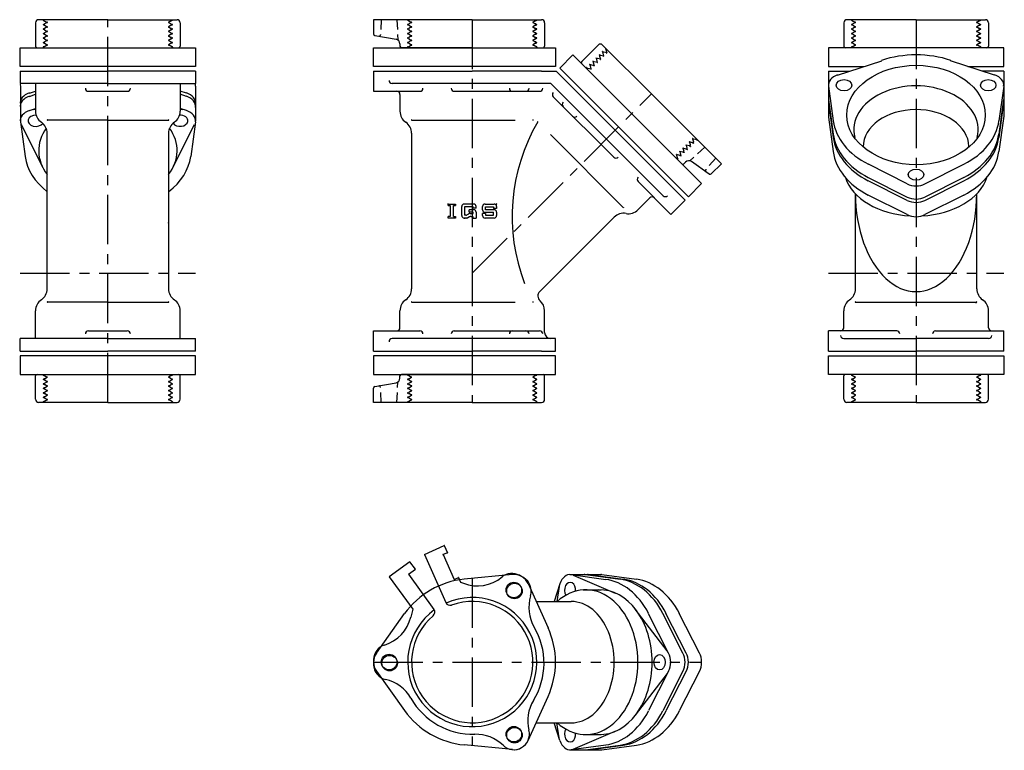
# Model space of a CAD drawing. Extents: x 2060 to 17305, y -21013 to -9401.
# Drawn here: x 16232 to 16865, y -12789 to -12319 of the extents above; entities that cross this region are included whole.
import ezdxf

# ---------------------------------------------------------------- set-up
doc = ezdxf.new("R2010")
doc.units = 0
doc.header["$PDMODE"] = 65
doc.header["$PDSIZE"] = 0.2
doc.linetypes.add('CENTER', pattern=[50.8, 31.75, -6.35, 6.35, -6.35])
doc.linetypes.add('HIDDEN', pattern=[9.525, 6.35, -3.175])
for name, color, linetype in [('1', 7, 'CONTINUOUS'), ('2', 7, 'CONTINUOUS'), ('5', 7, 'CONTINUOUS')]:
    doc.layers.add(name, color=color, linetype=linetype)

msp = doc.modelspace()

# ---------------------------------------------------------------- linework, layer by layer
at = {"layer": '1', "color": 7, "linetype": 'CONTINUOUS'}
for p, q in [((16241.85, -12320.99), (16241.85, -12335.99)), ((16288.35, -12318.99), (16243.85, -12318.99)), ((16288.35, -12318.99), (16332.85, -12318.99)), ((16334.85, -12320.99), (16334.85, -12335.99)), ((16522.63, -12318.99), (16459.13, -12318.99)), ((16459.13, -12318.99), (16459.13, -12328.15)), ((16522.63, -12318.99), (16567.13, -12318.99)), ((16569.13, -12320.99), (16569.13, -12335.99)), ((16761.49, -12320.99), (16761.49, -12335.99)), ((16807.99, -12318.99), (16763.49, -12318.99)), ((16807.99, -12318.99), (16852.49, -12318.99)), ((16854.49, -12320.99), (16854.49, -12335.99)), ((16459.96, -12329.13), (16473.65, -12331.55)), ((16232.02, -12348.99), (16232.02, -12336.99)), ((16232.02, -12336.99), (16344.69, -12336.99)), ((16344.69, -12336.99), (16344.69, -12348.99)), ((16459.13, -12348.99), (16459.13, -12336.99)), ((16459.13, -12336.99), (16576.13, -12336.99)), ((16476.13, -12334.5), (16476.13, -12335.99)), ((16522.63, -12336.99), (16477.13, -12336.99)), ((16576.13, -12336.99), (16576.13, -12348.99)), ((16603.59, -12335.26), (16592.99, -12345.87)), ((16637.89, -12366.73), (16606.42, -12335.26)), ((16864.32, -12336.99), (16751.66, -12336.99)), ((16751.66, -12336.99), (16751.66, -12348.99)), ((16864.32, -12348.99), (16864.32, -12336.99)), ((16587.33, -12341.63), (16578.84, -12350.11)), ((16670.06, -12424.36), (16587.33, -12341.63)), ((16344.69, -12348.99), (16232.02, -12348.99)), ((16576.13, -12348.99), (16459.13, -12348.99)), ((16578.84, -12350.11), (16661.58, -12432.84)), ((16751.66, -12348.99), (16774.65, -12348.99)), ((16757.49, -12354.57), (16785.85, -12345.34)), ((16858.45, -12354.57), (16830.09, -12345.34)), ((16841.29, -12348.99), (16864.32, -12348.99)), ((16232.02, -12351.99), (16232.02, -12359.99)), ((16344.69, -12351.99), (16344.69, -12359.99)), ((16459.13, -12351.99), (16459.13, -12364.99)), ((16751.66, -12351.99), (16751.66, -12360.53)), ((16864.32, -12351.99), (16864.32, -12364.99)), ((16288.35, -12359.99), (16232.02, -12359.99)), ((16232.08, -12361.8), (16232.08, -12384.68)), ((16288.35, -12359.99), (16344.69, -12359.99)), ((16344.67, -12361.8), (16344.67, -12383.98)), ((16751.63, -12361.2), (16751.64, -12381.63)), ((16751.68, -12361.8), (16754.73, -12384.02)), ((16864.27, -12361.8), (16861.21, -12384.02)), ((16864.31, -12361.17), (16864.31, -12380.95)), ((16237.9, -12366.14), (16241.85, -12364.85)), ((16237.9, -12368.26), (16241.85, -12366.97)), ((16275.88, -12364.99), (16300.83, -12364.99)), ((16338.85, -12366.14), (16334.85, -12364.83)), ((16338.85, -12368.26), (16334.85, -12366.96)), ((16459.13, -12364.99), (16488.91, -12364.99)), ((16511.05, -12364.99), (16565.93, -12364.99)), ((16613.55, -12407.44), (16574.74, -12368.63)), ((16637.89, -12366.73), (16682.79, -12411.63)), ((16751.63, -12370.28), (16754.69, -12392.5)), ((16751.63, -12372.4), (16754.69, -12394.62)), ((16864.22, -12370.28), (16861.17, -12392.5)), ((16864.22, -12372.4), (16861.17, -12394.62)), ((16237.9, -12377.45), (16241.85, -12376.16)), ((16241.85, -12376.66), (16240.28, -12376.87)), ((16338.85, -12377.45), (16334.85, -12376.15)), ((16336.47, -12376.87), (16334.85, -12376.66)), ((16625.16, -12379.46), (16657.33, -12411.63)), ((16751.63, -12381.6), (16754.69, -12403.81)), ((16864.31, -12380.95), (16861.17, -12403.81)), ((16232.08, -12384.68), (16235.13, -12406.9)), ((16232.64, -12386.45), (16246.53, -12414)), ((16288.35, -12383.49), (16249.35, -12383.49)), ((16288.35, -12383.49), (16327.35, -12383.49)), ((16330.22, -12414), (16344.11, -12386.45)), ((16344.67, -12384.68), (16341.62, -12406.9)), ((16483.63, -12383.49), (16550.13, -12383.49)), ((16619.86, -12439.91), (16572.83, -12392.89)), ((16659.8, -12410.58), (16658.75, -12411.63)), ((16675.03, -12418.22), (16663.64, -12410.24)), ((16682.79, -12411.63), (16676.31, -12418.11)), ((16802.26, -12424.52), (16777.3, -12411.91)), ((16813.68, -12424.52), (16838.64, -12411.91)), ((16650.26, -12444.16), (16629.21, -12423.1)), ((16661.58, -12432.84), (16670.06, -12424.36)), ((16777.26, -12420.39), (16802.22, -12433.01)), ((16802.22, -12435.13), (16777.26, -12422.52)), ((16838.6, -12420.39), (16813.64, -12433.01)), ((16813.64, -12435.13), (16838.6, -12422.52)), ((16802.22, -12444.32), (16777.26, -12431.71)), ((16838.6, -12431.71), (16813.64, -12444.32)), ((16846.97, -12426.89), (16846.97, -12426.47)), ((16507.03, -12437.49), (16511.79, -12437.49)), ((16507.03, -12438.54), (16507.03, -12437.49)), ((16507.03, -12438.54), (16508.35, -12438.54)), ((16508.35, -12438.54), (16508.35, -12445.43)), ((16510.47, -12445.43), (16510.47, -12438.54)), ((16510.47, -12438.54), (16511.79, -12438.54)), ((16511.79, -12437.49), (16511.79, -12438.54)), ((16523.56, -12437.49), (16517.47, -12437.49)), ((16530.82, -12437.49), (16536.64, -12437.49)), ((16659.45, -12434.96), (16650.26, -12444.16)), ((16515.88, -12444.9), (16515.88, -12439.07)), ((16523.29, -12439.34), (16517.73, -12439.34)), ((16517.73, -12439.34), (16517.73, -12444.63)), ((16518.41, -12444.63), (16517.73, -12444.63)), ((16519.2, -12444.42), (16520.32, -12443.78)), ((16520.64, -12442.78), (16520.64, -12441.19)), ((16523.56, -12441.19), (16520.64, -12441.19)), ((16523.29, -12442.78), (16520.64, -12442.78)), ((16521.1, -12443.57), (16523.29, -12443.57)), ((16523.29, -12440.13), (16523.29, -12439.34)), ((16525.14, -12440.13), (16523.29, -12440.13)), ((16523.29, -12443.57), (16523.29, -12442.78)), ((16525.14, -12440.13), (16525.14, -12439.07)), ((16525.14, -12442.78), (16525.14, -12446.49)), ((16529.23, -12441.19), (16529.23, -12439.07)), ((16529.23, -12444.9), (16529.23, -12443.57)), ((16531.08, -12443.57), (16529.23, -12443.57)), ((16530.82, -12442.78), (16536.38, -12442.78)), ((16531.08, -12439.34), (16536.38, -12439.34)), ((16531.08, -12441.19), (16531.08, -12439.34)), ((16536.64, -12441.19), (16531.08, -12441.19)), ((16531.08, -12443.57), (16531.08, -12444.63)), ((16531.08, -12444.63), (16536.38, -12444.63)), ((16536.38, -12439.34), (16536.38, -12440.4)), ((16538.23, -12440.4), (16536.38, -12440.4)), ((16536.38, -12444.63), (16536.38, -12442.78)), ((16538.23, -12439.07), (16538.23, -12440.4)), ((16538.23, -12442.78), (16538.23, -12444.9)), ((16327.38, -12449.77), (16327.38, -12449.41)), ((16508.35, -12445.43), (16507.03, -12445.43)), ((16507.03, -12446.49), (16507.03, -12445.43)), ((16511.79, -12446.49), (16507.03, -12446.49)), ((16510.47, -12445.43), (16511.79, -12445.43)), ((16511.79, -12445.43), (16511.79, -12446.49)), ((16517.47, -12446.49), (16518, -12446.49)), ((16518.9, -12446.49), (16517.47, -12446.49)), ((16520.81, -12445.64), (16519.69, -12446.28)), ((16521.6, -12445.43), (16523.03, -12445.43)), ((16523.03, -12445.43), (16523.03, -12446.49)), ((16523.03, -12446.49), (16525.14, -12446.49)), ((16536.64, -12446.49), (16530.82, -12446.49)), ((16288.35, -12500.49), (16249.35, -12500.49)), ((16288.35, -12500.49), (16327.35, -12500.49)), ((16483.63, -12500.49), (16550.13, -12500.49)), ((16768.99, -12500.49), (16807.99, -12500.49)), ((16807.99, -12500.49), (16846.99, -12500.49)), ((16275.88, -12518.99), (16300.83, -12518.99)), ((16459.13, -12531.99), (16459.13, -12518.99)), ((16459.13, -12518.99), (16488.91, -12518.99)), ((16511.05, -12518.99), (16565.93, -12518.99)), ((16795.52, -12518.99), (16751.66, -12518.99)), ((16751.66, -12531.99), (16751.66, -12518.99)), ((16820.47, -12518.99), (16864.32, -12518.99)), ((16864.32, -12531.99), (16864.32, -12518.99)), ((16288.35, -12523.99), (16232.02, -12523.99)), ((16232.02, -12531.99), (16232.02, -12523.99)), ((16288.35, -12523.99), (16344.69, -12523.99)), ((16344.69, -12531.99), (16344.69, -12523.99)), ((16344.69, -12534.99), (16232.02, -12534.99)), ((16232.02, -12534.99), (16232.02, -12546.99)), ((16344.69, -12546.99), (16344.69, -12534.99)), ((16459.13, -12534.99), (16459.13, -12546.99)), ((16576.13, -12534.99), (16459.13, -12534.99)), ((16576.13, -12546.99), (16576.13, -12534.99)), ((16751.66, -12534.99), (16864.32, -12534.99)), ((16751.66, -12546.99), (16751.66, -12534.99)), ((16864.32, -12534.99), (16864.32, -12546.99)), ((16232.02, -12546.99), (16344.69, -12546.99)), ((16241.85, -12562.99), (16241.85, -12547.99)), ((16334.85, -12562.99), (16334.85, -12547.99)), ((16459.13, -12546.99), (16576.13, -12546.99)), ((16459.96, -12554.84), (16473.65, -12552.42)), ((16476.13, -12549.47), (16476.13, -12547.99)), ((16522.63, -12546.99), (16477.13, -12546.99)), ((16569.13, -12562.99), (16569.13, -12547.99)), ((16864.32, -12546.99), (16751.66, -12546.99)), ((16761.49, -12562.99), (16761.49, -12547.99)), ((16854.49, -12562.99), (16854.49, -12547.99)), ((16459.13, -12564.99), (16459.13, -12555.82)), ((16288.35, -12564.99), (16243.85, -12564.99)), ((16288.35, -12564.99), (16332.85, -12564.99)), ((16522.63, -12564.99), (16459.13, -12564.99)), ((16522.63, -12564.99), (16567.13, -12564.99)), ((16807.99, -12564.99), (16763.49, -12564.99)), ((16807.99, -12564.99), (16852.49, -12564.99)), ((16548.4, -12675.7), (16517.41, -12678.74)), ((16585.45, -12675.68), (16605.36, -12675.68)), ((16586.2, -12675.77), (16608.42, -12678.8)), ((16587.6, -12676.16), (16614.41, -12687.57)), ((16595.4, -12675.73), (16617.61, -12678.76)), ((16597.52, -12675.73), (16619.74, -12678.76)), ((16606, -12675.73), (16628.22, -12678.76)), ((16558.49, -12681.52), (16571.35, -12709.89)), ((16578.98, -12681.6), (16575.26, -12693.03)), ((16578.52, -12683.48), (16576.94, -12693.03)), ((16593.94, -12685.56), (16605.5, -12685.56)), ((16563.71, -12693.03), (16586.27, -12693.03)), ((16647.93, -12724.71), (16627.42, -12698.04)), ((16461, -12726.16), (16479.13, -12700.84)), ((16648.87, -12726.2), (16635.86, -12700.89)), ((16658.06, -12726.16), (16645.06, -12700.84)), ((16660.18, -12726.16), (16647.18, -12700.84)), ((16668.67, -12726.16), (16655.66, -12700.84)), ((16461, -12737.81), (16479.13, -12763.13)), ((16647.93, -12739.34), (16627.42, -12766.02)), ((16648.87, -12737.85), (16635.86, -12763.17)), ((16658.06, -12737.89), (16645.06, -12763.21)), ((16660.18, -12737.89), (16647.18, -12763.21)), ((16668.67, -12737.89), (16655.66, -12763.21)), ((16558.49, -12782.45), (16571.35, -12754.09)), ((16563.67, -12771.03), (16586.27, -12771.03)), ((16578.98, -12782.46), (16575.26, -12771.03)), ((16578.52, -12780.58), (16576.94, -12771.03)), ((16587.6, -12787.89), (16614.41, -12776.48)), ((16593.94, -12778.49), (16605.5, -12778.49)), ((16548.4, -12788.27), (16517.41, -12785.23)), ((16586.2, -12788.28), (16608.42, -12785.25)), ((16595.4, -12788.32), (16617.61, -12785.29)), ((16597.52, -12788.32), (16619.74, -12785.29)), ((16606, -12788.32), (16628.22, -12785.29)), ((16585.45, -12788.37), (16605.36, -12788.37))]:
    msp.add_line(p, q, dxfattribs=at)
at = {"layer": '1', "color": 7, "linetype": 'HIDDEN'}
for p, q in [((16246.85, -12319.29), (16246.85, -12318.99)), ((16246.85, -12319.29), (16249.35, -12320.73)), ((16249.35, -12320.73), (16247.6, -12321.74)), ((16247.6, -12322.61), (16249.35, -12323.62)), ((16249.35, -12323.62), (16247.6, -12324.63)), ((16329.85, -12319.29), (16327.35, -12320.73)), ((16327.35, -12320.73), (16329.1, -12321.74)), ((16329.1, -12322.61), (16327.35, -12323.62)), ((16327.35, -12323.62), (16329.1, -12324.63)), ((16329.85, -12319.29), (16329.85, -12318.99)), ((16464.13, -12318.99), (16463.62, -12328.64)), ((16474.13, -12318.99), (16474.81, -12332.02)), ((16481.13, -12319.29), (16481.13, -12318.99)), ((16481.13, -12319.29), (16483.63, -12320.73)), ((16483.63, -12320.73), (16481.88, -12321.74)), ((16481.88, -12322.61), (16483.63, -12323.62)), ((16483.63, -12323.62), (16481.88, -12324.63)), ((16564.13, -12319.29), (16561.63, -12320.73)), ((16561.63, -12320.73), (16563.38, -12321.74)), ((16563.38, -12322.61), (16561.63, -12323.62)), ((16561.63, -12323.62), (16563.38, -12324.63)), ((16564.13, -12319.29), (16564.13, -12318.99)), ((16766.49, -12319.29), (16766.49, -12318.99)), ((16766.49, -12319.29), (16768.99, -12320.73)), ((16768.99, -12320.73), (16767.24, -12321.74)), ((16767.24, -12322.61), (16768.99, -12323.62)), ((16768.99, -12323.62), (16767.24, -12324.63)), ((16849.49, -12319.29), (16846.99, -12320.73)), ((16846.99, -12320.73), (16848.74, -12321.74)), ((16848.74, -12322.61), (16846.99, -12323.62)), ((16846.99, -12323.62), (16848.74, -12324.63)), ((16849.49, -12319.29), (16849.49, -12318.99)), ((16247.6, -12325.49), (16249.35, -12326.5)), ((16249.35, -12326.5), (16247.6, -12327.51)), ((16247.6, -12328.38), (16249.35, -12329.39)), ((16249.35, -12329.39), (16247.6, -12330.4)), ((16329.1, -12325.49), (16327.35, -12326.5)), ((16327.35, -12326.5), (16329.1, -12327.51)), ((16329.1, -12328.38), (16327.35, -12329.39)), ((16327.35, -12329.39), (16329.1, -12330.4)), ((16481.88, -12325.49), (16483.63, -12326.5)), ((16483.63, -12326.5), (16481.88, -12327.51)), ((16481.88, -12328.38), (16483.63, -12329.39)), ((16483.63, -12329.39), (16481.88, -12330.4)), ((16563.38, -12325.49), (16561.63, -12326.5)), ((16561.63, -12326.5), (16563.38, -12327.51)), ((16563.38, -12328.38), (16561.63, -12329.39)), ((16561.63, -12329.39), (16563.38, -12330.4)), ((16767.24, -12325.49), (16768.99, -12326.5)), ((16768.99, -12326.5), (16767.24, -12327.51)), ((16767.24, -12328.38), (16768.99, -12329.39)), ((16768.99, -12329.39), (16767.24, -12330.4)), ((16848.74, -12325.49), (16846.99, -12326.5)), ((16846.99, -12326.5), (16848.74, -12327.51)), ((16848.74, -12328.38), (16846.99, -12329.39)), ((16846.99, -12329.39), (16848.74, -12330.4)), ((16246.85, -12336.61), (16249.35, -12335.16)), ((16246.85, -12336.61), (16246.85, -12336.99)), ((16247.6, -12331.27), (16249.35, -12332.28)), ((16249.35, -12332.28), (16247.6, -12333.29)), ((16247.6, -12334.15), (16249.35, -12335.16)), ((16329.1, -12331.27), (16327.35, -12332.28)), ((16327.35, -12332.28), (16329.1, -12333.29)), ((16329.1, -12334.15), (16327.35, -12335.16)), ((16329.85, -12336.61), (16327.35, -12335.16)), ((16329.85, -12336.61), (16329.85, -12336.99)), ((16481.13, -12336.61), (16483.63, -12335.16)), ((16481.13, -12336.61), (16481.13, -12336.99)), ((16481.88, -12331.27), (16483.63, -12332.28)), ((16483.63, -12332.28), (16481.88, -12333.29)), ((16481.88, -12334.15), (16483.63, -12335.16)), ((16563.38, -12331.27), (16561.63, -12332.28)), ((16561.63, -12332.28), (16563.38, -12333.29)), ((16563.38, -12334.15), (16561.63, -12335.16)), ((16564.13, -12336.61), (16561.63, -12335.16)), ((16564.13, -12336.61), (16564.13, -12336.99)), ((16608.33, -12337.59), (16608.54, -12337.38)), ((16766.49, -12336.61), (16768.99, -12335.16)), ((16766.49, -12336.61), (16766.49, -12336.99)), ((16767.24, -12331.27), (16768.99, -12332.28)), ((16768.99, -12332.28), (16767.24, -12333.29)), ((16767.24, -12334.15), (16768.99, -12335.16)), ((16848.74, -12331.27), (16846.99, -12332.28)), ((16846.99, -12332.28), (16848.74, -12333.29)), ((16848.74, -12334.15), (16846.99, -12335.16)), ((16849.49, -12336.61), (16846.99, -12335.16)), ((16849.49, -12336.61), (16849.49, -12336.99)), ((16604.47, -12342.51), (16605, -12344.47)), ((16607.04, -12342.42), (16605.09, -12341.9)), ((16606.51, -12340.47), (16607.04, -12342.42)), ((16609.08, -12340.38), (16607.13, -12339.86)), ((16608.33, -12337.59), (16609.08, -12340.38)), ((16596.08, -12349.84), (16595.82, -12350.11)), ((16596.08, -12349.84), (16598.87, -12350.59)), ((16598.35, -12348.64), (16598.87, -12350.59)), ((16600.91, -12348.55), (16598.96, -12348.03)), ((16600.39, -12346.6), (16600.91, -12348.55)), ((16602.95, -12346.51), (16601, -12345.98)), ((16602.43, -12344.55), (16602.95, -12346.51)), ((16605, -12344.47), (16603.04, -12343.94)), ((16662.1, -12400.14), (16660.15, -12399.62)), ((16660.15, -12399.62), (16660.67, -12401.57)), ((16664.14, -12398.1), (16662.19, -12397.58)), ((16662.19, -12397.58), (16662.71, -12399.53)), ((16667.02, -12396.28), (16664.23, -12395.54)), ((16664.23, -12395.54), (16664.76, -12397.49)), ((16667.02, -12396.28), (16667.23, -12396.07)), ((16655.98, -12406.27), (16654.03, -12405.74)), ((16654.77, -12408.53), (16654.03, -12405.74)), ((16658.02, -12404.23), (16656.07, -12403.7)), ((16656.07, -12403.7), (16656.59, -12405.65)), ((16660.06, -12402.18), (16658.11, -12401.66)), ((16658.11, -12401.66), (16658.63, -12403.61)), ((16672.18, -12401.02), (16662.48, -12409.76)), ((16654.77, -12408.53), (16654.51, -12408.8)), ((16679.25, -12408.09), (16672.79, -12415.28)), ((16246.85, -12547.37), (16246.85, -12546.99)), ((16246.85, -12547.37), (16249.35, -12548.81)), ((16247.6, -12549.82), (16249.35, -12548.81)), ((16249.35, -12551.7), (16247.6, -12550.69)), ((16247.6, -12552.71), (16249.35, -12551.7)), ((16329.85, -12547.37), (16327.35, -12548.81)), ((16329.1, -12549.82), (16327.35, -12548.81)), ((16327.35, -12551.7), (16329.1, -12550.69)), ((16329.1, -12552.71), (16327.35, -12551.7)), ((16329.85, -12547.37), (16329.85, -12546.99)), ((16474.13, -12564.99), (16474.81, -12551.95)), ((16481.13, -12547.37), (16481.13, -12546.99)), ((16481.13, -12547.37), (16483.63, -12548.81)), ((16481.88, -12549.82), (16483.63, -12548.81)), ((16483.63, -12551.7), (16481.88, -12550.69)), ((16481.88, -12552.71), (16483.63, -12551.7)), ((16564.13, -12547.37), (16561.63, -12548.81)), ((16563.38, -12549.82), (16561.63, -12548.81)), ((16561.63, -12551.7), (16563.38, -12550.69)), ((16563.38, -12552.71), (16561.63, -12551.7)), ((16564.13, -12547.37), (16564.13, -12546.99)), ((16766.49, -12547.37), (16766.49, -12546.99)), ((16766.49, -12547.37), (16768.99, -12548.81)), ((16767.24, -12549.82), (16768.99, -12548.81)), ((16768.99, -12551.7), (16767.24, -12550.69)), ((16767.24, -12552.71), (16768.99, -12551.7)), ((16849.49, -12547.37), (16846.99, -12548.81)), ((16848.74, -12549.82), (16846.99, -12548.81)), ((16846.99, -12551.7), (16848.74, -12550.69)), ((16848.74, -12552.71), (16846.99, -12551.7)), ((16849.49, -12547.37), (16849.49, -12546.99)), ((16249.35, -12554.58), (16247.6, -12553.57)), ((16247.6, -12555.59), (16249.35, -12554.58)), ((16249.35, -12557.47), (16247.6, -12556.46)), ((16247.6, -12558.48), (16249.35, -12557.47)), ((16327.35, -12554.58), (16329.1, -12553.57)), ((16329.1, -12555.59), (16327.35, -12554.58)), ((16327.35, -12557.47), (16329.1, -12556.46)), ((16329.1, -12558.48), (16327.35, -12557.47)), ((16464.13, -12564.99), (16463.62, -12555.33)), ((16483.63, -12554.58), (16481.88, -12553.57)), ((16481.88, -12555.59), (16483.63, -12554.58)), ((16483.63, -12557.47), (16481.88, -12556.46)), ((16481.88, -12558.48), (16483.63, -12557.47)), ((16561.63, -12554.58), (16563.38, -12553.57)), ((16563.38, -12555.59), (16561.63, -12554.58)), ((16561.63, -12557.47), (16563.38, -12556.46)), ((16563.38, -12558.48), (16561.63, -12557.47)), ((16768.99, -12554.58), (16767.24, -12553.57)), ((16767.24, -12555.59), (16768.99, -12554.58)), ((16768.99, -12557.47), (16767.24, -12556.46)), ((16767.24, -12558.48), (16768.99, -12557.47)), ((16846.99, -12554.58), (16848.74, -12553.57)), ((16848.74, -12555.59), (16846.99, -12554.58)), ((16846.99, -12557.47), (16848.74, -12556.46)), ((16848.74, -12558.48), (16846.99, -12557.47)), ((16246.85, -12564.69), (16249.35, -12563.24)), ((16246.85, -12564.69), (16246.85, -12564.99)), ((16249.35, -12560.36), (16247.6, -12559.35)), ((16247.6, -12561.37), (16249.35, -12560.36)), ((16249.35, -12563.24), (16247.6, -12562.23)), ((16327.35, -12560.36), (16329.1, -12559.35)), ((16329.1, -12561.37), (16327.35, -12560.36)), ((16327.35, -12563.24), (16329.1, -12562.23)), ((16329.85, -12564.69), (16327.35, -12563.24)), ((16329.85, -12564.69), (16329.85, -12564.99)), ((16481.13, -12564.69), (16483.63, -12563.24)), ((16481.13, -12564.69), (16481.13, -12564.99)), ((16483.63, -12560.36), (16481.88, -12559.35)), ((16481.88, -12561.37), (16483.63, -12560.36)), ((16483.63, -12563.24), (16481.88, -12562.23)), ((16561.63, -12560.36), (16563.38, -12559.35)), ((16563.38, -12561.37), (16561.63, -12560.36)), ((16561.63, -12563.24), (16563.38, -12562.23)), ((16564.13, -12564.69), (16561.63, -12563.24)), ((16564.13, -12564.69), (16564.13, -12564.99)), ((16766.49, -12564.69), (16768.99, -12563.24)), ((16766.49, -12564.69), (16766.49, -12564.99)), ((16768.99, -12560.36), (16767.24, -12559.35)), ((16767.24, -12561.37), (16768.99, -12560.36)), ((16768.99, -12563.24), (16767.24, -12562.23)), ((16846.99, -12560.36), (16848.74, -12559.35)), ((16848.74, -12561.37), (16846.99, -12560.36)), ((16846.99, -12563.24), (16848.74, -12562.23)), ((16849.49, -12564.69), (16846.99, -12563.24)), ((16849.49, -12564.69), (16849.49, -12564.99))]:
    msp.add_line(p, q, dxfattribs=at)
at = {"layer": '1', "color": 92, "linetype": 'CENTER'}
for p, q in [((16288.35, -12564.99), (16288.35, -12318.99)), ((16522.63, -12318.99), (16522.63, -12564.99)), ((16807.99, -12318.99), (16807.99, -12564.99)), ((16522.63, -12481.99), (16637.89, -12366.73)), ((16232.02, -12481.99), (16344.69, -12481.99)), ((16751.66, -12481.99), (16864.32, -12481.99)), ((16522.63, -12678.23), (16522.63, -12785.74)), ((16459.13, -12731.99), (16670.06, -12731.99))]:
    msp.add_line(p, q, dxfattribs=at)
at = {"layer": '1', "color": 92, "linetype": 'CONTINUOUS'}
for p, q in [((16249.35, -12491.99), (16249.35, -12391.99)), ((16327.35, -12391.99), (16327.35, -12491.99)), ((16483.63, -12391.99), (16483.63, -12491.99)), ((16768.99, -12491.99), (16768.99, -12430.93)), ((16846.99, -12491.99), (16846.99, -12430.88)), ((16613.85, -12445.92), (16565.97, -12493.8))]:
    msp.add_line(p, q, dxfattribs=at)
at = {"layer": '1', "color": 7, "linetype": 'CONTINUOUS'}
for centre in [(16549.38, -12685.65), (16469.13, -12731.99), (16549.38, -12778.32)]:
    msp.add_circle(centre, 5, dxfattribs=at)
for centre, radius, start, end in [((16243.85, -12320.99), 2, 90, 180), ((16332.85, -12320.99), 2, 0, 90), ((16567.13, -12320.99), 2, 0, 90), ((16763.49, -12320.99), 2, 90, 180), ((16852.49, -12320.99), 2, 0, 90), ((16460.13, -12328.15), 1, 180, -100.00798), ((16242.85, -12335.99), 1, 180, -90), ((16333.85, -12335.99), 1, -90, 0), ((16473.13, -12334.5), 3, 0, 79.99202), ((16477.13, -12335.99), 1, 180, -90), ((16568.13, -12335.99), 1, -90, 0), ((16605.01, -12336.68), 2, 45, 135), ((16762.49, -12335.99), 1, 180, -90), ((16853.49, -12335.99), 1, -90, 0), ((16593.69, -12346.57), 1, 135, -135), ((16474.13, -12366.99), 2, 0, 90), ((16250.35, -12377.89), 8.5, 180, -123.97448), ((16326.35, -12377.89), 8.5, -56.02552, 0), ((16484.63, -12377.89), 8.5, 180, -123.97448), ((16240.85, -12391.99), 8.5, 0, 56.02552), ((16335.85, -12391.99), 8.5, 123.97448, 180), ((16475.13, -12391.99), 8.5, 0, 56.02552), ((16658.04, -12410.92), 1, -135, -45), ((16661.92, -12412.7), 3, 55.00798, 135), ((16675.6, -12417.4), 1, -124.99202, -45), ((16517.47, -12439.07), 1.59, 90, 180), ((16523.56, -12439.07), 1.59, 0, 90), ((16530.82, -12439.07), 1.59, 90, 180), ((16536.64, -12439.07), 1.59, 0, 90), ((16638.24, -12434.96), 2, 45, 135), ((16517.47, -12444.9), 1.59, 180, -90), ((16518.41, -12443.04), 1.59, -90, -60.25512), ((16521.1, -12445.16), 1.59, 90, 119.74488), ((16523.56, -12442.78), 1.59, 0, 90), ((16530.82, -12441.19), 1.59, 180, -90), ((16530.82, -12444.9), 1.59, 180, -90), ((16536.64, -12442.78), 1.59, 0, 90), ((16536.64, -12444.9), 1.59, -90, 0), ((16619.86, -12451.93), 8.5, 78.97448, 135), ((16623.11, -12435.25), 8.5, -101.02552, -45), ((16518.9, -12444.9), 1.59, -90, -60.25512), ((16521.6, -12447.02), 1.59, 90, 119.74488), ((16240.85, -12491.99), 8.5, -56.02552, 0), ((16335.85, -12491.99), 8.5, 180, -123.97448), ((16475.13, -12491.99), 8.5, -56.02552, 0), ((16760.49, -12491.99), 8.5, -56.02552, 0), ((16855.49, -12491.99), 8.5, 180, -123.97448), ((16250.35, -12506.08), 8.5, 123.97448, 180), ((16326.35, -12506.08), 8.5, 0, 56.02552), ((16484.63, -12506.08), 8.5, 123.97448, 180), ((16560.63, -12506.08), 8.5, 0, 49.17403), ((16769.99, -12506.08), 8.5, 123.97448, 180), ((16845.99, -12506.08), 8.5, 0, 56.02552), ((16474.13, -12516.99), 2, -90, 0), ((16759.49, -12516.99), 2, -90, 0), ((16856.49, -12516.99), 2, 180, -90), ((16242.85, -12547.99), 1, 90, 180), ((16333.85, -12547.99), 1, 0, 90), ((16473.13, -12549.47), 3, -79.99202, 0), ((16477.13, -12547.99), 1, 90, 180), ((16568.13, -12547.99), 1, 0, 90), ((16762.49, -12547.99), 1, 90, 180), ((16853.49, -12547.99), 1, 0, 90), ((16460.13, -12555.82), 1, 100.00798, 180), ((16243.85, -12562.99), 2, 180, -90), ((16332.85, -12562.99), 2, -90, 0), ((16567.13, -12562.99), 2, -90, 0), ((16763.49, -12562.99), 2, 180, -90), ((16852.49, -12562.99), 2, -90, 0), ((16522.63, -12731.99), 53.5, 95.60164, 144.39836), ((16549.38, -12685.65), 10, 24.39836, 95.60164), ((16522.63, -12731.99), 53.5, -24.39836, 24.39836), ((16469.13, -12731.99), 10, 144.39836, -144.39836), ((16522.63, -12731.99), 53.5, -144.39836, -95.60164), ((16549.38, -12778.32), 10, -95.60164, -24.39836)]:
    msp.add_arc(centre, radius, start, end, dxfattribs=at)
at = {"layer": '1', "color": 7, "linetype": 'HIDDEN'}
for centre, radius, start, end in [((16247.85, -12322.17), 0.5, 120, -120), ((16247.85, -12325.06), 0.5, 120, -120), ((16328.85, -12322.17), 0.5, -60, 60), ((16328.85, -12325.06), 0.5, -60, 60), ((16482.13, -12322.17), 0.5, 120, -120), ((16482.13, -12325.06), 0.5, 120, -120), ((16563.13, -12322.17), 0.5, -60, 60), ((16563.13, -12325.06), 0.5, -60, 60), ((16767.49, -12322.17), 0.5, 120, -120), ((16767.49, -12325.06), 0.5, 120, -120), ((16848.49, -12322.17), 0.5, -60, 60), ((16848.49, -12325.06), 0.5, -60, 60), ((16247.85, -12327.95), 0.5, 120, -120), ((16247.85, -12330.83), 0.5, 120, -120), ((16328.85, -12327.95), 0.5, -60, 60), ((16328.85, -12330.83), 0.5, -60, 60), ((16462.63, -12328.59), 1, -100.00798, -3), ((16482.13, -12327.95), 0.5, 120, -120), ((16482.13, -12330.83), 0.5, 120, -120), ((16563.13, -12327.95), 0.5, -60, 60), ((16563.13, -12330.83), 0.5, -60, 60), ((16767.49, -12327.95), 0.5, 120, -120), ((16767.49, -12330.83), 0.5, 120, -120), ((16848.49, -12327.95), 0.5, -60, 60), ((16848.49, -12330.83), 0.5, -60, 60), ((16247.85, -12333.72), 0.5, 120, -120), ((16328.85, -12333.72), 0.5, -60, 60), ((16482.13, -12333.72), 0.5, 120, -120), ((16563.13, -12333.72), 0.5, -60, 60), ((16767.49, -12333.72), 0.5, 120, -120), ((16848.49, -12333.72), 0.5, -60, 60), ((16604.96, -12342.38), 0.5, 75, -165), ((16607, -12340.34), 0.5, 75, -165), ((16598.83, -12348.51), 0.5, 75, -165), ((16600.87, -12346.47), 0.5, 75, -165), ((16602.91, -12344.43), 0.5, 75, -165), ((16662.23, -12399.66), 0.5, -105, 15), ((16664.27, -12397.62), 0.5, -105, 15), ((16656.11, -12405.78), 0.5, -105, 15), ((16658.15, -12403.74), 0.5, -105, 15), ((16660.19, -12401.7), 0.5, -105, 15), ((16673.53, -12415.95), 1, 138, -124.99202), ((16247.85, -12550.25), 0.5, 120, -120), ((16247.85, -12553.14), 0.5, 120, -120), ((16328.85, -12550.25), 0.5, -60, 60), ((16328.85, -12553.14), 0.5, -60, 60), ((16482.13, -12550.25), 0.5, 120, -120), ((16482.13, -12553.14), 0.5, 120, -120), ((16563.13, -12550.25), 0.5, -60, 60), ((16563.13, -12553.14), 0.5, -60, 60), ((16767.49, -12550.25), 0.5, 120, -120), ((16767.49, -12553.14), 0.5, 120, -120), ((16848.49, -12550.25), 0.5, -60, 60), ((16848.49, -12553.14), 0.5, -60, 60), ((16247.85, -12556.03), 0.5, 120, -120), ((16247.85, -12558.91), 0.5, 120, -120), ((16328.85, -12556.03), 0.5, -60, 60), ((16328.85, -12558.91), 0.5, -60, 60), ((16462.63, -12555.38), 1, 3, 100.00798), ((16482.13, -12556.03), 0.5, 120, -120), ((16482.13, -12558.91), 0.5, 120, -120), ((16563.13, -12556.03), 0.5, -60, 60), ((16563.13, -12558.91), 0.5, -60, 60), ((16767.49, -12556.03), 0.5, 120, -120), ((16767.49, -12558.91), 0.5, 120, -120), ((16848.49, -12556.03), 0.5, -60, 60), ((16848.49, -12558.91), 0.5, -60, 60), ((16247.85, -12561.8), 0.5, 120, -120), ((16328.85, -12561.8), 0.5, -60, 60), ((16482.13, -12561.8), 0.5, 120, -120), ((16563.13, -12561.8), 0.5, -60, 60), ((16767.49, -12561.8), 0.5, 120, -120), ((16848.49, -12561.8), 0.5, -60, 60)]:
    msp.add_arc(centre, radius, start, end, dxfattribs=at)
at = {"layer": '1', "color": 92, "linetype": 'CONTINUOUS'}
for centre, radius, start, end in [((16668.25, -12445.41), 120, 149.63893, -158.94353), ((16568.8, -12496.63), 4, 135, -130.82597)]:
    msp.add_arc(centre, radius, start, end, dxfattribs=at)
at = {"layer": '1', "color": 7, "linetype": 'CONTINUOUS'}
for centre, major_axis, ratio, start_param, end_param in [((16807.97, -12380.26), (53.5, 0), 0.722096, 1.570393, 1.999776), ((16807.97, -12380.26), (-53.5, 0), 0.722096, 4.283409, 4.712792), ((16761.63, -12361.1), (10, 0), 0.722096, 1.999776, 3.239001), ((16854.31, -12361.1), (-10, 0), 0.722096, 3.044184, 4.283409), ((16242.03, -12361.1), (10, 0), 0.722096, 2.987236, 3.239001), ((16334.72, -12361.1), (-10, 0), 0.722096, 3.044184, 3.295949), ((16807.91, -12389.81), (40, 0), 0.707107, 6.10982, 9.601083), ((16242.03, -12372.66), (10, 0), 0.722096, 1.999776, 3.239001), ((16242.03, -12374.78), (10, 0), 0.722096, 1.999776, 3.239001), ((16334.72, -12372.66), (-10, 0), 0.722096, 3.044184, 4.283409), ((16334.72, -12374.78), (-10, 0), 0.722096, 3.044184, 4.283409), ((16242.03, -12383.98), (10, 0), 0.722096, 1.999776, 3.239001), ((16242.03, -12383.98), (5, 0), 0.717643, 1.530981, 5.808919), ((16334.72, -12383.98), (-5, 0), 0.717643, 3.024074, 4.76058), ((16334.72, -12383.98), (-10, 0), 0.722096, 3.044184, 4.283409), ((16807.93, -12400.82), (34, 0), 0.707107, 0.015943, 3.141593), ((16242.03, -12383.98), (5, 0), 0.717643, 5.808919, 5.845943), ((16334.72, -12383.98), (-5, 0), 0.717643, 0.467248, 3.024074), ((16807.97, -12380.26), (53.5, 0), 0.722096, 3.239001, 4.101797), ((16807.97, -12380.26), (-53.5, 0), 0.722096, 2.181388, 3.044184), ((16288.38, -12403.14), (44.5, 0), 0.717643, 2.672069, 3.643028), ((16288.38, -12403.14), (44.5, 0), 0.717643, 5.779719, 6.753862), ((16807.93, -12388.74), (53.5, 0), 0.722096, 3.239001, 4.101797), ((16807.93, -12388.74), (-53.5, 0), 0.722096, 2.181388, 3.044184), ((16807.93, -12390.86), (53.5, 0), 0.722096, 3.239001, 4.101797), ((16807.93, -12390.86), (-53.5, 0), 0.722096, 2.181388, 3.044184), ((16288.38, -12403.14), (53.5, 0), 0.722096, 3.239001, 3.894988), ((16288.38, -12403.14), (-53.5, 0), 0.722096, 2.387066, 3.044184), ((16807.93, -12400.06), (53.5, 0), 0.722096, 3.239001, 4.101797), ((16807.93, -12400.06), (-53.5, 0), 0.722096, 2.181388, 3.044184), ((16807.97, -12413.81), (-46.5, 0), 0.675326, 0.215012, 1.490265), ((16807.99, -12418.61), (10, 0), 0.722096, 4.101797, 4.712373), ((16807.95, -12418.61), (-10, 0), 0.722096, 1.570812, 2.181388), ((16807.97, -12413.81), (-46.5, 0), 0.675326, 1.649247, 2.931315), ((16807.95, -12427.09), (10, 0), 0.722096, 4.101797, 4.712373), ((16807.95, -12429.21), (10, 0), 0.722096, 4.101797, 4.712373), ((16807.91, -12427.09), (-10, 0), 0.722096, 1.570812, 2.181388), ((16807.91, -12429.21), (-10, 0), 0.722096, 1.570812, 2.181388), ((16807.95, -12438.4), (10, 0), 0.722096, 4.101797, 4.712373), ((16807.91, -12438.4), (-10, 0), 0.722096, 1.570812, 2.181388), ((16585.51, -12685.73), (0, 10), 0.722096, 6.186486, 7.425744), ((16594.7, -12685.73), (0, 10), 0.722096, 6.186486, 6.290335), ((16596.82, -12685.73), (0, 10), 0.722096, 6.186486, 6.290335), ((16605.3, -12685.73), (0, 10), 0.722096, 6.186486, 6.290335), ((16604.69, -12732.05), (0, 53.5), 0.722096, 5.337612, 6.186486), ((16613.89, -12732.01), (0, 53.5), 0.722096, 5.337612, 6.186486), ((16616.01, -12732.01), (0, 53.5), 0.722096, 5.337612, 6.186486), ((16624.49, -12732.01), (0, 53.5), 0.722096, 5.337612, 6.186486), ((16595.57, -12732.01), (0, 46.5), 0.722096, 4.712819, 6.859874), ((16585.51, -12685.73), (0, 5), 0.717643, 4.579542, 8.568594), ((16604.69, -12732.05), (0, 46.5), 0.722096, 4.712819, 6.307108), ((16586.27, -12732.03), (0, -39), 0.707107, 6.283185, 9.424778), ((16643.04, -12732.03), (0, 10), 0.722096, 4.712373, 5.337612), ((16652.23, -12731.99), (0, 10), 0.722096, 4.712373, 5.337612), ((16654.36, -12731.99), (0, 10), 0.722096, 4.712373, 5.337612), ((16662.84, -12731.99), (0, 10), 0.722096, 4.712373, 5.337612), ((16595.57, -12732.05), (0, -46.5), 0.722096, 5.706497, 7.853552), ((16604.69, -12732.01), (0, -46.5), 0.722096, 6.259263, 7.853552), ((16643.04, -12732.03), (0, -10), 0.722096, 0.945573, 1.570812), ((16652.23, -12732.07), (0, -10), 0.722096, 0.945573, 1.570812), ((16654.36, -12732.07), (0, -10), 0.722096, 0.945573, 1.570812), ((16662.84, -12732.07), (0, -10), 0.722096, 0.945573, 1.570812), ((16604.69, -12732.01), (0, -53.5), 0.722096, 0.0967, 0.945573), ((16613.89, -12732.05), (0, -53.5), 0.722096, 0.0967, 0.945573), ((16616.01, -12732.05), (0, -53.5), 0.722096, 0.0967, 0.945573), ((16624.49, -12732.05), (0, -53.5), 0.722096, 0.0967, 0.945573), ((16585.51, -12778.33), (0, -5), 0.717643, 3.997777, 7.986829), ((16585.51, -12778.33), (0, -10), 0.722096, 5.140627, 6.379885), ((16594.7, -12778.33), (0, -10), 0.722096, 6.276036, 6.379885), ((16596.82, -12778.33), (0, -10), 0.722096, 6.276036, 6.379885), ((16605.3, -12778.33), (0, -10), 0.722096, 6.276036, 6.379885)]:
    msp.add_ellipse(centre, major_axis=major_axis, ratio=ratio, start_param=start_param, end_param=end_param, dxfattribs=at)
for centre, major_axis in [((16807.97, -12380.26), (-44.5, 0)), ((16761.63, -12361.1), (5, 0)), ((16854.31, -12361.1), (-5, 0)), ((16807.95, -12418.61), (-5, 0)), ((16807.99, -12418.61), (5, 0)), ((16643.04, -12732.03), (0, 5)), ((16643.04, -12732.03), (0, -5))]:
    msp.add_ellipse(centre, major_axis=major_axis, ratio=0.717643, dxfattribs=at)
at = {"layer": '1', "color": 92, "linetype": 'CONTINUOUS'}
msp.add_ellipse((16807.99, -12430.93), major_axis=(0, 62.87), ratio=0.620373, start_param=1.570796, end_param=4.713149, dxfattribs=at)
at = {"layer": '1', "color": 7, "linetype": 'CONTINUOUS'}
for p in [(16246.85, -12319.29), (16246.85, -12322.17), (16249.35, -12320.73), (16249.35, -12320.73), (16249.35, -12323.62), (16249.35, -12323.62), (16327.35, -12320.73), (16327.35, -12320.73), (16327.35, -12323.62), (16327.35, -12323.62), (16329.85, -12319.29), (16329.85, -12322.17), (16481.13, -12319.29), (16481.13, -12322.17), (16483.63, -12320.73), (16483.63, -12320.73), (16483.63, -12323.62), (16483.63, -12323.62), (16561.63, -12320.73), (16561.63, -12320.73), (16561.63, -12323.62), (16561.63, -12323.62), (16564.13, -12319.29), (16564.13, -12322.17), (16766.49, -12319.29), (16766.49, -12322.17), (16768.99, -12320.73), (16768.99, -12320.73), (16768.99, -12323.62), (16768.99, -12323.62), (16846.99, -12320.73), (16846.99, -12320.73), (16846.99, -12323.62), (16846.99, -12323.62), (16849.49, -12319.29), (16849.49, -12322.17), (16246.85, -12325.06), (16246.85, -12327.95), (16246.85, -12330.83), (16249.35, -12326.5), (16249.35, -12326.5), (16249.35, -12329.39), (16327.35, -12326.5), (16327.35, -12326.5), (16327.35, -12329.39), (16329.85, -12325.06), (16329.85, -12327.95), (16329.85, -12330.83), (16481.13, -12325.06), (16481.13, -12327.95), (16481.13, -12330.83), (16483.63, -12326.5), (16483.63, -12326.5), (16483.63, -12329.39), (16561.63, -12326.5), (16561.63, -12326.5), (16561.63, -12329.39), (16564.13, -12325.06), (16564.13, -12327.95), (16564.13, -12330.83), (16766.49, -12325.06), (16766.49, -12327.95), (16766.49, -12330.83), (16768.99, -12326.5), (16768.99, -12326.5), (16768.99, -12329.39), (16846.99, -12326.5), (16846.99, -12326.5), (16846.99, -12329.39), (16849.49, -12325.06), (16849.49, -12327.95), (16849.49, -12330.83), (16246.85, -12333.72), (16246.85, -12336.61), (16249.35, -12332.28), (16249.35, -12332.28), (16249.35, -12335.16), (16249.35, -12335.16), (16327.35, -12332.28), (16327.35, -12332.28), (16327.35, -12335.16), (16327.35, -12335.16), (16329.85, -12333.72), (16329.85, -12336.61), (16481.13, -12333.72), (16481.13, -12336.61), (16483.63, -12332.28), (16483.63, -12332.28), (16483.63, -12335.16), (16483.63, -12335.16), (16561.63, -12332.28), (16561.63, -12332.28), (16561.63, -12335.16), (16561.63, -12335.16), (16564.13, -12333.72), (16564.13, -12336.61), (16766.49, -12333.72), (16766.49, -12336.61), (16768.99, -12332.28), (16768.99, -12332.28), (16768.99, -12335.16), (16768.99, -12335.16), (16846.99, -12332.28), (16846.99, -12332.28), (16846.99, -12335.16), (16846.99, -12335.16), (16849.49, -12333.72), (16849.49, -12336.61), (16602.21, -12343.72), (16604.25, -12341.68), (16606.29, -12339.64), (16607.04, -12342.42), (16607.04, -12342.42), (16608.33, -12337.59), (16609.08, -12340.38), (16609.08, -12340.38), (16596.08, -12349.84), (16598.12, -12347.8), (16600.17, -12345.76), (16600.91, -12348.55), (16600.91, -12348.55), (16602.95, -12346.51), (16605, -12344.47), (16605, -12344.47), (16598.87, -12350.59), (16598.87, -12350.59), (16249.35, -12383.49), (16327.35, -12383.49), (16483.63, -12383.49), (16561.63, -12383.49), (16564.7, -12384.76), (16660.15, -12399.62), (16660.15, -12399.62), (16662.19, -12397.58), (16662.19, -12397.58), (16662.94, -12400.37), (16664.23, -12395.54), (16664.23, -12395.54), (16664.98, -12398.33), (16667.02, -12396.28), (16654.03, -12405.74), (16654.03, -12405.74), (16656.07, -12403.7), (16656.07, -12403.7), (16656.81, -12406.49), (16658.11, -12401.66), (16658.86, -12404.45), (16660.9, -12402.41), (16654.77, -12408.53), (16507.03, -12437.49), (16538.23, -12437.49), (16619.86, -12439.91), (16249.35, -12500.49), (16327.35, -12500.49), (16483.63, -12500.49), (16561.63, -12500.49), (16768.99, -12500.49), (16846.49, -12500.99), (16846.99, -12500.49), (16246.85, -12547.37), (16246.85, -12550.25), (16249.35, -12548.81), (16249.35, -12548.81), (16249.35, -12551.7), (16249.35, -12551.7), (16327.35, -12548.81), (16327.35, -12548.81), (16327.35, -12551.7), (16327.35, -12551.7), (16329.85, -12547.37), (16329.85, -12550.25), (16481.13, -12547.37), (16481.13, -12550.25), (16483.63, -12548.81), (16483.63, -12548.81), (16483.63, -12551.7), (16483.63, -12551.7), (16561.63, -12548.81), (16561.63, -12548.81), (16561.63, -12551.7), (16561.63, -12551.7), (16564.13, -12547.37), (16564.13, -12550.25), (16766.49, -12547.37), (16766.49, -12550.25), (16768.99, -12548.81), (16768.99, -12548.81), (16768.99, -12551.7), (16768.99, -12551.7), (16846.99, -12548.81), (16846.99, -12548.81), (16846.99, -12551.7), (16846.99, -12551.7), (16849.49, -12547.37), (16849.49, -12550.25), (16246.85, -12553.14), (16246.85, -12556.03), (16246.85, -12558.91), (16249.35, -12554.58), (16249.35, -12557.47), (16249.35, -12557.47), (16327.35, -12554.58), (16327.35, -12557.47), (16327.35, -12557.47), (16329.85, -12553.14), (16329.85, -12556.03), (16329.85, -12558.91), (16481.13, -12553.14), (16481.13, -12556.03), (16481.13, -12558.91), (16483.63, -12554.58), (16483.63, -12557.47), (16483.63, -12557.47), (16561.63, -12554.58), (16561.63, -12557.47), (16561.63, -12557.47), (16564.13, -12553.14), (16564.13, -12556.03), (16564.13, -12558.91), (16766.49, -12553.14), (16766.49, -12556.03), (16766.49, -12558.91), (16768.99, -12554.58), (16768.99, -12557.47), (16768.99, -12557.47), (16846.99, -12554.58), (16846.99, -12557.47), (16846.99, -12557.47), (16849.49, -12553.14), (16849.49, -12556.03), (16849.49, -12558.91), (16246.85, -12561.8), (16246.85, -12564.69), (16249.35, -12560.36), (16249.35, -12560.36), (16249.35, -12563.24), (16249.35, -12563.24), (16327.35, -12560.36), (16327.35, -12560.36), (16327.35, -12563.24), (16327.35, -12563.24), (16329.85, -12561.8), (16329.85, -12564.69), (16481.13, -12561.8), (16481.13, -12564.69), (16483.63, -12560.36), (16483.63, -12560.36), (16483.63, -12563.24), (16483.63, -12563.24), (16561.63, -12560.36), (16561.63, -12560.36), (16561.63, -12563.24), (16561.63, -12563.24), (16564.13, -12561.8), (16564.13, -12564.69), (16766.49, -12561.8), (16766.49, -12564.69), (16768.99, -12560.36), (16768.99, -12560.36), (16768.99, -12563.24), (16768.99, -12563.24), (16846.99, -12560.36), (16846.99, -12560.36), (16846.99, -12563.24), (16846.99, -12563.24), (16849.49, -12561.8), (16849.49, -12564.69)]:
    msp.add_point(p, dxfattribs=at)
at = {"layer": '2', "color": 7, "linetype": 'CONTINUOUS'}
for p, q in [((16232.02, -12351.99), (16288.35, -12351.99)), ((16344.69, -12351.99), (16288.35, -12351.99)), ((16459.13, -12351.99), (16522.63, -12351.99)), ((16567.13, -12351.99), (16522.63, -12351.99)), ((16567.13, -12351.99), (16576.48, -12351.99)), ((16583.09, -12358.6), (16576.48, -12351.99)), ((16751.66, -12351.99), (16765.43, -12351.99)), ((16864.32, -12351.99), (16850.51, -12351.99)), ((16241.85, -12359.99), (16241.85, -12377.89)), ((16334.85, -12359.99), (16334.85, -12377.89)), ((16573.16, -12359.99), (16471.13, -12359.99)), ((16573.16, -12359.99), (16645.31, -12432.13)), ((16583.09, -12358.6), (16614.55, -12390.06)), ((16476.13, -12366.99), (16476.13, -12377.89)), ((16659.45, -12434.96), (16614.55, -12390.06)), ((16636.83, -12433.55), (16629.12, -12441.26)), ((16241.85, -12523.99), (16241.85, -12506.08)), ((16334.85, -12523.99), (16334.85, -12506.08)), ((16476.13, -12516.99), (16476.13, -12506.08)), ((16569.13, -12519.99), (16569.13, -12506.08)), ((16761.49, -12516.99), (16761.49, -12506.08)), ((16854.49, -12516.99), (16854.49, -12506.08)), ((16576.13, -12523.99), (16471.13, -12523.99)), ((16576.13, -12531.99), (16576.13, -12523.99)), ((16761.41, -12523.99), (16807.99, -12523.99)), ((16854.58, -12523.99), (16807.99, -12523.99)), ((16232.02, -12531.99), (16288.35, -12531.99)), ((16344.69, -12531.99), (16288.35, -12531.99)), ((16459.13, -12531.99), (16522.63, -12531.99)), ((16567.13, -12531.99), (16522.63, -12531.99)), ((16567.13, -12531.99), (16576.13, -12531.99)), ((16751.66, -12531.99), (16807.99, -12531.99)), ((16864.32, -12531.99), (16807.99, -12531.99))]:
    msp.add_line(p, q, dxfattribs=at)
for centre, radius, start, end in [((16471.13, -12357.99), 2, 180, -90), ((16275.88, -12362.99), 2, 180, -90), ((16300.83, -12362.99), 2, -90, 0), ((16488.91, -12362.99), 2, -90, 0), ((16511.05, -12362.99), 2, 180, -90), ((16548.46, -12362.99), 2, 180, -90), ((16557.12, -12362.99), 2, -90, 0), ((16565.93, -12362.99), 2, -90, 0), ((16576.15, -12367.22), 2, 135, -135), ((16582.39, -12373.45), 2, 135, -135), ((16588.51, -12379.58), 2, -135, -45), ((16614.96, -12406.03), 2, -135, -45), ((16630.62, -12421.69), 2, 135, -135), ((16646.73, -12430.72), 2, -135, -45), ((16275.88, -12520.99), 2, 90, 180), ((16300.83, -12520.99), 2, 0, 90), ((16488.91, -12520.99), 2, 0, 90), ((16511.05, -12520.99), 2, 90, 180), ((16548.46, -12520.99), 2, 90, 180), ((16557.12, -12520.99), 2, 0, 90), ((16565.93, -12520.99), 2, 0, 90), ((16573.13, -12519.99), 4, 180, -90), ((16795.52, -12520.99), 2, 0, 90), ((16820.47, -12520.99), 2, 90, 180), ((16471.13, -12525.99), 2, 90, 180), ((16761.41, -12521.99), 2, 180, -90), ((16854.58, -12521.99), 2, -90, 0)]:
    msp.add_arc(centre, radius, start, end, dxfattribs=at)
at = {"layer": '5', "color": 7, "linetype": 'CONTINUOUS'}
for p, q in [((16491.82, -12662.78), (16504.61, -12657.09)), ((16504.61, -12657.09), (16506.64, -12661.66)), ((16491.82, -12662.78), (16505.59, -12693.71)), ((16506.64, -12661.66), (16503.9, -12662.88)), ((16503.9, -12662.88), (16511.02, -12678.87)), ((16482.55, -12667.47), (16469.21, -12677.17)), ((16481.63, -12675.56), (16486.08, -12672.32)), ((16486.08, -12672.32), (16482.55, -12667.47)), ((16469.21, -12677.17), (16484.34, -12698)), ((16481.63, -12675.56), (16498.01, -12698.09)), ((16511.02, -12678.87), (16513.76, -12677.65)), ((16513.76, -12677.65), (16515.08, -12680.61)), ((16515.08, -12680.61), (16516.94, -12681.32)), ((16484.34, -12698), (16483.11, -12703.05))]:
    msp.add_line(p, q, dxfattribs=at)
for centre in [(16549.75, -12686.3), (16469.5, -12732.64), (16549.75, -12778.97)]:
    msp.add_circle(centre, 5, dxfattribs=at)
for centre, radius, start, end in [((16525.88, -12657.98), 25, -110.94896, -50.46139), ((16548.16, -12684.97), 10, 61.5, 129.53861), ((16522.63, -12731.99), 63.5, 58.5, 61.5), ((16550.58, -12686.37), 10, -17.30993, 58.5), ((16522.63, -12731.99), 41.5, 126.03564, 113.96436), ((16584, -12696.78), 25, 162.69007, -149.55307), ((16522.63, -12731.99), 39, 130.09604, 109.90396), ((16495.58, -12699.86), 3, -49.90396, 36), ((16508.33, -12692.49), 3, -156, -70.09604), ((16458.82, -12697.14), 25, -72.84014, -13.66197), ((16523, -12732.64), 45.75, -31.55675, 30.44693), ((16469.15, -12730.59), 10, 107.15986, 178.5), ((16522.63, -12731.99), 63.5, 178.5, -178.5), ((16469.15, -12733.39), 10, -178.5, -102.69007), ((16461.46, -12767.53), 25, 29.55307, 77.30993), ((16523, -12732.64), 45.75, -150.44693, -88.44325), ((16583.29, -12769.66), 25, 148.44325, -165.68079), ((16524.93, -12803.36), 25, 45.68079, 91.55675), ((16549.38, -12778.32), 10, -134.31921, 14.31921)]:
    msp.add_arc(centre, radius, start, end, dxfattribs=at)
for p in [(16504.61, -12657.09), (16503.9, -12662.88), (16506.64, -12661.66), (16511.02, -12678.87), (16513.76, -12677.65)]:
    msp.add_point(p, dxfattribs=at)

doc.saveas('drawing.dxf')
